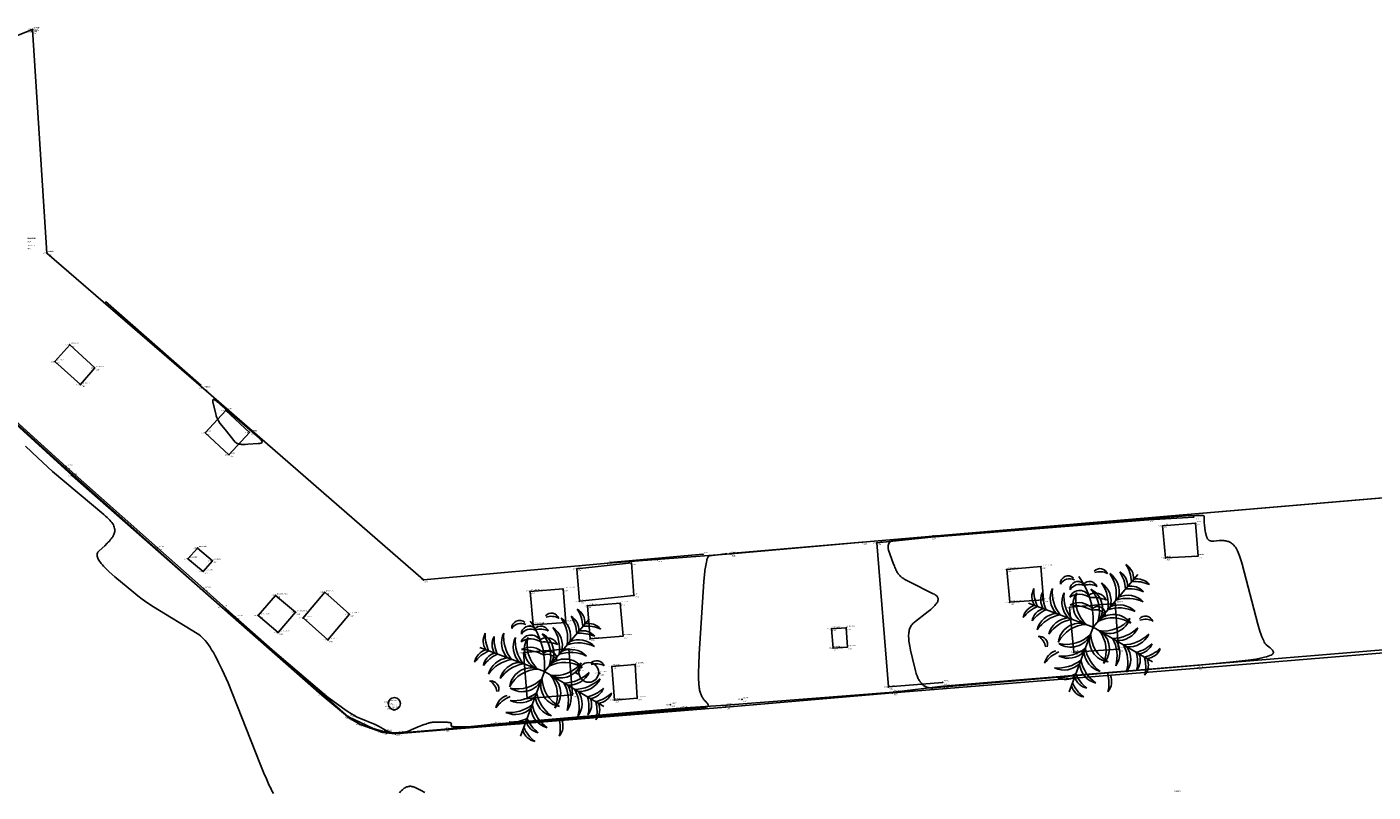
# Model space of a CAD drawing. Units: millimetres. Extents: x 457250 to 458141, y 3111934 to 3112565.
# Drawn here: x 457748 to 457778, y 3112227 to 3112244 of the extents above; entities that cross this region are included whole.
import ezdxf

# ---------------------------------------------------------------- set-up
doc = ezdxf.new("R2010")
doc.units = ezdxf.units.MM
doc.header["$PDSIZE"] = -0.1
for name, color, linetype in [('ARQ TLF', 7, 'Continuous'), ('ARQ. ALCANTARILLADO', 8, 'Continuous'), ('ARQ.ALUMBRADO', 2, 'Continuous'), ('ARQ.BT', 6, 'Continuous'), ('ARQ.SEÑAL TRAFIC', 5, 'Continuous'), ('ARQ.UNELCO', 6, 'Continuous'), ('ARQUETAS', 7, 'Continuous'), ('BORD-INFERIOR', 2, 'Continuous'), ('BORD.SUP', 2, 'Continuous'), ('BRACHECHITUS', 94, 'Continuous'), ('CODIGOS', 7, 'Continuous'), ('COTAS', 1, 'Continuous'), ('FACHADA', 1, 'Continuous'), ('JARDINERA', 7, 'Continuous'), ('NUMEROS', 4, 'Continuous'), ('PAPELERA', 7, 'Continuous'), ('PERIMETRO', 5, 'Continuous'), ('PUNTOS3D', 7, 'Continuous'), ('QUICIOS', 30, 'Continuous'), ('ROTURA', 3, 'Continuous'), ('SCURVADO', 54, 'Continuous'), ('SEMAFORO', 92, 'Continuous')]:
    doc.layers.add(name, color=color, linetype=linetype)
doc.styles.get("Standard").update_dxf_attribs({"font": 'arial.ttf'})

# ---------------------------------------------------------------- blocks, each defined once
blk = doc.blocks.new('A$C48952386')
at = {"layer": 'PAPELERA'}
for centre, radius in [((0.311, 0.238, 6.752), 0.238), ((0.037, 0.219, 6.756), 0.0372)]:
    blk.add_circle(centre, radius, dxfattribs=at)
blk = doc.blocks.new('A$C30B3794C')
at = {"layer": 'BRACHECHITUS'}
for p in [(2.52, 2.695), (0.117, 2.066), (1.012, 0.117), (2.848, 0.773)]:
    blk.add_line(p, (1.539, 1.539), dxfattribs=at)
for centre, major_axis, start_param, end_param in [((0.991, 2.492), (-0.122, 0.122), -1.540744, 0.829335), ((1.691, 2.65), (-0.123, 0.123), 4.265692, 6.34273), ((1.691, 2.376), (-0.268, 0.268), -1.234259, -0.473425), ((1.627, 2.32), (0.343, 0.343), 5.23447, 6.458728), ((1.237, 2.255), (0.575, 0.575), 5.341324, 6.103428), ((1.947, 2.455), (-0.247, 0.247), 3.856376, 4.96177), ((1.465, 2.327), (-0.557, 0.557), 3.992273, 4.503708), ((1.599, 2.484), (-0.557, 0.557), 3.992273, 4.503708), ((2.081, 2.613), (0.247, 0.247), 5.427173, 6.532566), ((0.54, 2.21), (0.247, 0.247), 1.83329, 2.938683), ((1.023, 2.334), (0.557, 0.557), 2.291351, 2.802787), ((1.079, 2.177), (-0.343, 0.343), 0.336332, 1.56059), ((1.451, 2.311), (-0.575, 0.575), 0.691631, 1.453736), ((1.025, 2.357), (-0.172, 0.172), -1.224373, 0.232444), ((1.204, 2.367), (-0.122, 0.122), -1.540744, 0.829335), ((1.238, 2.232), (-0.172, 0.172), -1.224373, 0.232444), ((-0.094, 1.678), (1.158, 1.158), 5.412987, 6.131737), ((1.459, 2.367), (-0.123, 0.123), 4.265692, 6.34273), ((1.459, 2.094), (-0.268, 0.268), -1.234259, -0.473425), ((1.274, 1.95), (-0.334, 0.334), 3.282791, 5.031762), ((0.962, 1.886), (0.506, 0.506), 5.171944, 6.245694), ((1.058, 2.045), (0.575, 0.575), 5.341324, 6.103428), ((1.449, 2.11), (0.343, 0.343), 5.23447, 6.458728), ((2.328, 1.594), (-0.557, 0.557), -1.199307, -0.687872), ((2.377, 2.09), (0.247, 0.247), 6.196613, 7.302007), ((2.462, 1.752), (0.557, 0.557), 0.371489, 0.882924), ((2.511, 2.248), (-0.247, 0.247), 4.625817, 5.73121), ((0.734, 2.138), (0.247, 0.247), 1.83329, 2.938683), ((1.217, 2.262), (0.557, 0.557), 2.291351, 2.802787), ((1.338, 2.081), (0.343, 0.343), 1.907128, 3.131386), ((1.71, 2.215), (0.575, 0.575), 2.262428, 3.024532), ((1.244, 2.112), (0.164, 0.164), 5.821346, 8.266584), ((1.238, 1.882), (-0.268, 0.268), -1.423879, -0.196155), ((1.227, 1.682), (0.278, 0.278), 6.215323, 7.575276), ((1.569, 2.027), (-0.334, 0.334), 0.192502, 1.941473), ((1.872, 2.124), (-0.506, 0.506), 0.549366, 1.623115), ((1.59, 2.022), (-0.186, 0.186), 4.357226, 6.092377), ((1.537, 1.433), (-0.536, 0.536), -1.182635, -0.688388), ((2.295, 1.357), (0.575, 0.575), 0.342565, 1.10467), ((2.296, 1.753), (-0.343, 0.343), 4.699655, 5.923913), ((0.344, 1.681), (-0.247, 0.247), -0.506947, 0.598446), ((0.63, 1.272), (0.557, 0.557), 1.199746, 1.711182), ((0.538, 1.609), (0.247, 0.247), 1.06385, 2.169243), ((0.824, 1.2), (0.557, 0.557), 1.199746, 1.711182), ((0.774, 1.355), (-0.343, 0.343), -0.69965, 0.524608), ((0.969, 1.01), (-0.575, 0.575), -0.592795, 0.169309), ((0.988, 0.746), (0.906, 0.906), 0.350198, 0.747056), ((1.637, 1.819), (0.121, 0.121), 5.391145, 7.850351), ((1.602, 1.683), (0.167, 0.167), 6.023199, 7.388564), ((1.975, 1.026), (0.506, 0.506), 0.2003, 1.27405), ((1.988, 1.344), (0.334, 0.334), 6.126621, 7.875592), ((2.116, 1.147), (-0.575, 0.575), -1.228231, -0.466126), ((2.117, 1.542), (-0.343, 0.343), 4.699655, 5.923913), ((2.687, 1.605), (-0.123, 0.123), 4.265692, 6.34273), ((1.033, 1.259), (0.343, 0.343), 0.871147, 2.095405), ((1.228, 0.914), (0.575, 0.575), 0.978001, 1.740105), ((1.243, 1.149), (-0.334, 0.334), -1.080532, 0.668438), ((1.41, 0.878), (0.506, 0.506), 0.808621, 1.882371), ((1.78, 2.167), (-0.506, 0.506), 2.204885, 3.278634), ((1.898, 1.871), (-0.334, 0.334), 1.886528, 3.635498), ((1.954, 2.1), (-0.575, 0.575), 2.374264, 3.136369), ((2.086, 1.727), (0.343, 0.343), 3.838206, 5.062464), ((2.687, 1.331), (-0.268, 0.268), -1.234259, -0.473425), ((0.362, 1.159), (0.123, 0.123), 5.164719, 7.241757), ((0.124, 1.025), (-0.268, 0.268), 4.126892, 4.887727), ((0.954, 1.872), (0.506, 0.506), 3.690958, 4.764708), ((1.05, 1.569), (0.334, 0.334), 3.334095, 5.083065), ((1.929, 1.243), (-0.334, 0.334), 0.490264, 2.239235), ((2.2, 1.41), (0.506, 0.506), 2.379418, 3.453167), ((1.109, 1.02), (-0.506, 0.506), 3.516425, 4.590175), ((1.425, 1.063), (-0.334, 0.334), 3.159562, 4.908532), ((1.253, 0.902), (-0.575, 0.575), 3.658691, 4.420796), ((1.643, 0.97), (-0.343, 0.343), 3.303392, 4.52765), ((2.192, 1.961), (-0.575, 0.575), 2.374264, 3.136369), ((2.324, 1.587), (0.343, 0.343), 3.838206, 5.062464), ((0.815, 0.679), (-0.247, 0.247), -0.506947, 0.598446), ((1.1, 0.27), (0.557, 0.557), 1.199746, 1.711182), ((0.862, 1.71), (0.575, 0.575), 3.833224, 4.595329), ((0.997, 1.338), (0.343, 0.343), 3.477925, 4.702183), ((1.819, 1.033), (0.343, 0.343), 2.441943, 3.666201), ((2.163, 1.228), (0.575, 0.575), 2.548797, 3.310902), ((1.491, 0.763), (-0.575, 0.575), 3.658691, 4.420796), ((1.881, 0.831), (-0.343, 0.343), 3.303392, 4.52765), ((2.302, 1.748), (-0.557, 0.557), 2.59601, 3.107445), ((1.73, 0.771), (0.557, 0.557), 5.258411, 5.769846), ((2.227, 0.809), (-0.247, 0.247), 3.229554, 4.334947), ((2.512, 1.296), (0.247, 0.247), 4.030909, 5.136302), ((2.481, 1.643), (-0.557, 0.557), 2.59601, 3.107445), ((2.691, 1.191), (0.247, 0.247), 4.030909, 5.136302), ((0.766, 1.451), (-0.575, 0.575), 2.262428, 3.024532), ((0.901, 1.079), (0.343, 0.343), 3.477925, 4.702183), ((1.723, 0.774), (0.343, 0.343), 2.441943, 3.666201), ((2.068, 0.969), (-0.575, 0.575), 0.978001, 1.740105), ((1.909, 0.666), (-0.557, 0.557), 3.687615, 4.19905), ((2.406, 0.705), (-0.247, 0.247), 3.229554, 4.334947), ((0.816, 1.217), (0.557, 0.557), 3.862148, 4.373583), ((0.94, 0.734), (0.247, 0.247), 3.404087, 4.50948), ((1.805, 0.63), (-0.557, 0.557), 1.199746, 1.711182), ((1.469, 0.538), (0.247, 0.247), 2.634646, 3.740039), ((1.877, 0.824), (0.557, 0.557), 2.770543, 3.281978), ((1.101, 0.302), (-0.557, 0.557), 3.687615, 4.19905), ((1.598, 0.34), (0.247, 0.247), 4.80035, 5.905743), ((1.397, 0.344), (-0.247, 0.247), 1.06385, 2.169243)]:
    blk.add_ellipse(centre, major_axis=major_axis, ratio=1, start_param=start_param, end_param=end_param, dxfattribs=at)

msp = doc.modelspace()

# ---------------------------------------------------------------- linework, layer by layer
at = {"layer": 'ARQ TLF'}
msp.add_polyline3d([(457752.545, 3112235.466, 6.815), (457753.066, 3112234.984, 6.82), (457752.617, 3112234.493, 6.785), (457752.096, 3112234.975, 6.779), (457752.545, 3112235.466, 6.815)], dxfattribs=at)
at = {"layer": 'ARQ. ALCANTARILLADO'}
for points in [[(457769.741, 3112231.969, 6.636), (457769.805, 3112231.246, 6.639), (457770.549, 3112231.3, 6.639), (457770.491, 3112232.031, 6.641), (457769.741, 3112231.969, 6.636)], [(457759.245, 3112231.487, 6.734), (457759.316, 3112230.752, 6.729), (457760.03, 3112230.803, 6.711), (457759.974, 3112231.541, 6.719), (457759.245, 3112231.487, 6.734)]]:
    msp.add_polyline3d(points, dxfattribs=at)
at = {"layer": 'ARQ.ALUMBRADO'}
for points in [[(457751.715, 3112232.204, 6.757), (457752.051, 3112231.924, 6.758), (457752.252, 3112232.162, 6.765), (457751.926, 3112232.439, 6.761), (457751.715, 3112232.204, 6.757)], [(457765.881, 3112230.665, 6.547), (457765.916, 3112230.24, 6.539), (457766.233, 3112230.26, 6.533), (457766.204, 3112230.686, 6.536), (457765.881, 3112230.665, 6.547)]]:
    msp.add_polyline3d(points, dxfattribs=at)
at = {"layer": 'ARQ.BT'}
msp.add_polyline3d([(457773.17, 3112232.927, 6.622), (457773.897, 3112232.986, 6.616), (457773.949, 3112232.263, 6.619), (457773.23, 3112232.221, 6.628), (457773.17, 3112232.927, 6.622)], dxfattribs=at)
at = {"layer": 'ARQ.SEÑAL TRAFIC'}
msp.add_polyline3d([(457753.258, 3112230.956, 6.64), (457753.698, 3112230.579, 6.633), (457754.083, 3112231.026, 6.696), (457753.645, 3112231.399, 6.698), (457753.258, 3112230.956, 6.64)], dxfattribs=at)
at = {"layer": 'ARQ.UNELCO'}
for points in [[(457749.111, 3112236.911, 6.699), (457748.785, 3112236.54, 6.677), (457749.347, 3112236.035, 6.693), (457749.662, 3112236.401, 6.709), (457749.111, 3112236.911, 6.699)], [(457754.724, 3112231.466, 6.75), (457754.248, 3112230.902, 6.686), (457754.794, 3112230.419, 6.68)], [(457754.794, 3112230.419, 6.68), (457755.27, 3112230.983, 6.75), (457754.724, 3112231.466, 6.75)], [(457760.507, 3112231.169, 6.708), (457760.566, 3112230.442, 6.709), (457761.292, 3112230.504, 6.706), (457761.23, 3112231.225, 6.705), (457760.507, 3112231.169, 6.708)], [(457761.102, 3112229.097, 6.719), (457761.602, 3112229.136, 6.716), (457761.559, 3112229.88, 6.71), (457761.048, 3112229.836, 6.709), (457761.102, 3112229.097, 6.719)]]:
    msp.add_polyline3d(points, dxfattribs=at)
at = {"layer": 'ARQUETAS'}
msp.add_polyline3d([(457760.278, 3112231.986, 6.741), (457761.477, 3112232.114, 6.699), (457761.531, 3112231.399, 6.689), (457760.332, 3112231.271, 6.71), (457760.278, 3112231.986, 6.741)], dxfattribs=at)
at = {"layer": 'BORD-INFERIOR'}
msp.add_polyline3d([(457797.278, 3112231.73, 6.277), (457787.466, 3112230.909, 6.385), (457773.952, 3112229.798, 6.481), (457767.229, 3112229.252, 6.496), (457763.554, 3112228.943, 6.507), (457756.276, 3112228.352, 6.558), (457756.276, 3112228.352, 6.558), (457756.003, 3112228.385, 6.564), (457755.504, 3112228.558, 6.567), (457755.268, 3112228.695, 6.571), (457754.663, 3112229.202, 6.573), (457752.465, 3112231.132, 6.593), (457749.174, 3112234.029, 6.586), (457746.68, 3112236.293, 6.593)], dxfattribs=at)
at = {"layer": 'BORD.SUP'}
for points in [[(457749.03, 3112234.227, 6.739), (457747.835, 3112235.314, 6.62), (457746.705, 3112236.32, 6.634), (457746.469, 3112236.574, 6.624), (457746.2, 3112237.031, 6.623), (457746.088, 3112237.528, 6.625), (457745.983, 3112238.827, 6.669), (457745.794, 3112241.454, 6.694), (457745.73, 3112242.826, 6.695)], [(457749.03, 3112234.227, 6.739), (457751.046, 3112232.443, 6.751), (457752.061, 3112231.544, 6.74), (457752.758, 3112230.92, 6.612)], [(457796.218, 3112231.693, 6.414), (457794.624, 3112231.57, 6.444), (457793.622, 3112231.475, 6.358), (457789.844, 3112231.166, 6.389), (457788.838, 3112231.093, 6.507), (457785.838, 3112230.847, 6.53), (457779.175, 3112230.295, 6.572), (457768.337, 3112229.401, 6.663), (457767.246, 3112229.271, 6.517), (457763.557, 3112228.98, 6.55), (457762.553, 3112228.915, 6.692), (457758.455, 3112228.569, 6.731), (457757.368, 3112228.452, 6.587), (457756.321, 3112228.371, 6.603), (457756.045, 3112228.4, 6.598), (457755.79, 3112228.469, 6.594), (457755.251, 3112228.728, 6.596), (457752.758, 3112230.92, 6.612)]]:
    msp.add_polyline3d(points, dxfattribs=at)
at = {"layer": 'FACHADA'}
for points in [[(457752.054, 3112235.952, 6.791), (457748.611, 3112238.929, 6.765), (457748.294, 3112243.847, 6.747)], [(457760.957, 3112232.107, 6.7), (457763.666, 3112232.309, 6.576), (457766.56, 3112232.566, 6.56), (457781.559, 3112233.845, 6.56), (457781.559, 3112233.845, 6.56), (457793.929, 3112234.842, 6.57), (457796.806, 3112235.102, 6.38), (457801.655, 3112235.536, 6.32), (457803.392, 3112235.679, 6.47), (457806.335, 3112235.92, 6.45), (457807.889, 3112236.06, 6.45), (457809.188, 3112236.169, 6.786), (457809.839, 3112236.223, 6.45), (457815.711, 3112236.707, 6.38), (457816.366, 3112236.81, 6.38), (457819.288, 3112237.015, 6.36), (457820.803, 3112237.141, 6.38), (457829.271, 3112237.852, 6.29), (457829.613, 3112237.921, 6.3), (457832.298, 3112238.112, 6.3), (457835.171, 3112238.362, 6.25)], [(457752.054, 3112235.952, 6.791), (457756.897, 3112231.738, 6.79)], [(457756.897, 3112231.738, 6.79), (457760.957, 3112232.107, 6.7)]]:
    msp.add_polyline3d(points, dxfattribs=at)
at = {"layer": 'JARDINERA'}
for points in [[(457771.123, 3112231.138, 6.631), (457772.128, 3112231.222, 6.634), (457772.201, 3112230.213, 6.622), (457771.212, 3112230.147, 6.631), (457771.123, 3112231.138, 6.631)], [(457759.103, 3112230.139, 6.727), (457759.18, 3112229.127, 6.721), (457760.178, 3112229.209, 6.717), (457760.101, 3112230.221, 6.717), (457759.103, 3112230.139, 6.727)]]:
    msp.add_polyline3d(points, dxfattribs=at)
at = {"layer": 'PERIMETRO', "elevation": 9.89}
msp.add_lwpolyline([(457796.806, 3112235.102), (457793.929, 3112234.842), (457788.529, 3112234.411), (457781.559, 3112233.845), (457781.718, 3112233.858), (457766.56, 3112232.566), (457763.666, 3112232.309), (457760.957, 3112232.107), (457756.897, 3112231.738), (457752.054, 3112235.952), (457748.611, 3112238.929), (457748.294, 3112243.847), (457745.73, 3112242.826)], dxfattribs=at)
at = {"layer": 'PUNTOS3D'}
for p in [(457748.293, 3112243.85, 6.746), (457748.294, 3112243.847, 6.747), (457748.282, 3112243.798, 6.747), (457748.611, 3112238.929, 6.765), (457749.111, 3112236.911, 6.699), (457748.785, 3112236.54, 6.677), (457749.662, 3112236.401, 6.709), (457749.347, 3112236.035, 6.693), (457752.054, 3112235.952, 6.791), (457752.545, 3112235.466, 6.815), (457752.096, 3112234.975, 6.779), (457753.066, 3112234.984, 6.82), (457752.617, 3112234.493, 6.785), (457749.03, 3112234.227, 6.739), (457749.17, 3112234.029, 6.585), (457749.174, 3112234.029, 6.586), (457772.861, 3112233.062, 6.628), (457773.17, 3112232.927, 6.622), (457773.856, 3112233.12, 6.621), (457773.897, 3112232.986, 6.616), (457766.56, 3112232.566, 6.56), (457768.074, 3112232.682, 6.676), (457751.046, 3112232.443, 6.751), (457751.926, 3112232.439, 6.761), (457763.05, 3112232.305, 6.762), (457763.64, 3112232.319, 6.581), (457763.666, 3112232.309, 6.576), (457766.882, 3112232.557, 6.586), (457751.715, 3112232.204, 6.757), (457752.252, 3112232.162, 6.765), (457760.278, 3112231.986, 6.741), (457760.957, 3112232.107, 6.7), (457761.477, 3112232.114, 6.699), (457762.044, 3112232.181, 6.692), (457770.491, 3112232.031, 6.641), (457773.23, 3112232.221, 6.628), (457773.949, 3112232.263, 6.619), (457752.051, 3112231.924, 6.758), (457756.897, 3112231.738, 6.79), (457769.741, 3112231.969, 6.636), (457752.061, 3112231.544, 6.74), (457753.645, 3112231.399, 6.698), (457754.724, 3112231.466, 6.75), (457759.245, 3112231.487, 6.734), (457759.974, 3112231.541, 6.719), (457761.531, 3112231.399, 6.689), (457752.465, 3112231.132, 6.593), (457760.332, 3112231.271, 6.71), (457760.507, 3112231.169, 6.708), (457761.23, 3112231.225, 6.705), (457769.805, 3112231.246, 6.639), (457770.549, 3112231.3, 6.639), (457771.123, 3112231.138, 6.631), (457772.128, 3112231.222, 6.634), (457752.758, 3112230.92, 6.612), (457753.258, 3112230.956, 6.64), (457754.083, 3112231.026, 6.696), (457754.248, 3112230.902, 6.686), (457755.27, 3112230.983, 6.75), (457760.03, 3112230.803, 6.711), (457753.698, 3112230.579, 6.633), (457759.316, 3112230.752, 6.729), (457761.292, 3112230.504, 6.706), (457765.881, 3112230.665, 6.547), (457766.204, 3112230.686, 6.536), (457754.794, 3112230.419, 6.68), (457760.101, 3112230.221, 6.717), (457760.566, 3112230.442, 6.709), (457765.916, 3112230.24, 6.539), (457766.233, 3112230.26, 6.533), (457772.201, 3112230.213, 6.622), (457759.103, 3112230.139, 6.727), (457771.212, 3112230.147, 6.631), (457760.253, 3112229.707, 6.72), (457760.774, 3112229.685, 6.719), (457761.048, 3112229.836, 6.709), (457761.559, 3112229.88, 6.71), (457773.952, 3112229.798, 6.481), (457767.135, 3112229.384, 6.521), (457768.327, 3112229.483, 6.661), (457768.337, 3112229.401, 6.663), (457754.663, 3112229.202, 6.573), (457756.129, 3112229.053, 6.636), (457759.18, 3112229.127, 6.721), (457760.178, 3112229.209, 6.717), (457761.102, 3112229.097, 6.719), (457761.602, 3112229.136, 6.716), (457763.913, 3112229.11, 6.541), (457767.229, 3112229.252, 6.496), (457767.246, 3112229.271, 6.517), (457755.251, 3112228.728, 6.596), (457756.14, 3112228.953, 6.63), (457756.181, 3112228.907, 6.627), (457762.331, 3112228.994, 6.702), (457762.553, 3112228.915, 6.692), (457763.554, 3112228.943, 6.507), (457763.557, 3112228.98, 6.55), (457755.268, 3112228.695, 6.571), (457755.504, 3112228.558, 6.567), (457755.79, 3112228.469, 6.594), (457757.368, 3112228.452, 6.587), (457758.455, 3112228.569, 6.731), (457756.003, 3112228.385, 6.564), (457756.045, 3112228.4, 6.598), (457756.276, 3112228.352, 6.558), (457756.321, 3112228.371, 6.603)]:
    msp.add_point(p, dxfattribs=at)
at = {"layer": 'QUICIOS'}
for points in [[(457749.899, 3112237.864, 6.798), (457752.005, 3112236.013, 6.79)], [(457772.893, 3112233.088, 6.829), (457773.8, 3112233.173, 6.833)], [(457761.009, 3112232.121, 6.753), (457763.05, 3112232.305, 6.762)], [(457766.466, 3112232.56, 6.563), (457763.64, 3112232.319, 6.577)]]:
    msp.add_polyline3d(points, dxfattribs=at)
at = {"layer": 'ROTURA'}
msp.add_polyline3d([(457768.327, 3112229.483, 6.661), (457767.135, 3112229.384, 6.521), (457766.882, 3112232.557, 6.586), (457768.074, 3112232.682, 6.676), (457772.861, 3112233.062, 6.628), (457773.856, 3112233.12, 6.621)], dxfattribs=at)
at = {"layer": 'SCURVADO', "elevation": 6.6}
for points in [[(457763.579, 3112232.317), (457763.541, 3112232.311), (457763.482, 3112232.302), (457763.387, 3112232.291), (457763.252, 3112232.279), (457763.241, 3112232.278), (457763.222, 3112232.275), (457763.205, 3112232.271), (457763.191, 3112232.266), (457763.179, 3112232.26), (457763.164, 3112232.247), (457763.156, 3112232.235), (457763.149, 3112232.22), (457763.145, 3112232.21), (457763.142, 3112232.199), (457763.138, 3112232.185), (457763.135, 3112232.17), (457763.127, 3112232.132), (457763.096, 3112231.945), (457763.094, 3112231.933), (457763.071, 3112231.704), (457762.971, 3112230.111), (457762.96, 3112229.872), (457762.955, 3112229.709), (457762.954, 3112229.616), (457762.955, 3112229.533), (457762.957, 3112229.496), (457762.959, 3112229.461), (457762.962, 3112229.428), (457762.965, 3112229.397), (457762.969, 3112229.368), (457762.973, 3112229.341), (457762.978, 3112229.316), (457762.984, 3112229.292), (457762.989, 3112229.27), (457762.996, 3112229.249), (457763.003, 3112229.23), (457763.01, 3112229.211), (457763.018, 3112229.194), (457763.027, 3112229.177), (457763.035, 3112229.161), (457763.045, 3112229.146), (457763.055, 3112229.131), (457763.065, 3112229.117), (457763.076, 3112229.103), (457763.087, 3112229.089), (457763.111, 3112229.061), (457763.137, 3112229.032), (457763.149, 3112229.018), (457763.158, 3112229.006), (457763.167, 3112228.991), (457763.172, 3112228.975), (457763.163, 3112228.958), (457763.149, 3112228.95), (457763.135, 3112228.945), (457763.117, 3112228.941), (457763.089, 3112228.936), (457763.081, 3112228.935), (457758.835, 3112228.577), (457758.028, 3112228.516), (457757.84, 3112228.507), (457757.742, 3112228.504), (457757.701, 3112228.504), (457757.665, 3112228.504), (457757.634, 3112228.505), (457757.606, 3112228.506), (457757.583, 3112228.508), (457757.563, 3112228.51), (457757.547, 3112228.513), (457757.534, 3112228.517), (457757.516, 3112228.525), (457757.505, 3112228.54), (457757.508, 3112228.559), (457757.514, 3112228.573), (457757.507, 3112228.59), (457757.493, 3112228.596), (457757.479, 3112228.599), (457757.462, 3112228.602), (457757.452, 3112228.603), (457757.442, 3112228.604), (457757.418, 3112228.606), (457757.36, 3112228.608), (457757.159, 3112228.611), (457757.148, 3112228.611), (457757.135, 3112228.61), (457757.123, 3112228.609), (457757.11, 3112228.608), (457757.097, 3112228.606), (457757.084, 3112228.604), (457757.07, 3112228.602), (457757.056, 3112228.599), (457757.042, 3112228.596), (457757.027, 3112228.592), (457757.012, 3112228.588), (457756.98, 3112228.579), (457756.948, 3112228.569), (457756.913, 3112228.557), (457756.859, 3112228.537), (457756.782, 3112228.505), (457756.631, 3112228.439), (457756.6, 3112228.425), (457756.581, 3112228.417), (457756.563, 3112228.41), (457756.546, 3112228.404), (457756.529, 3112228.399), (457756.514, 3112228.394), (457756.498, 3112228.391), (457756.483, 3112228.387), (457756.468, 3112228.385), (457756.453, 3112228.382), (457756.429, 3112228.379), (457756.367, 3112228.374), (457756.348, 3112228.373), (457756.33, 3112228.372), (457756.311, 3112228.373), (457756.291, 3112228.374), (457756.195, 3112228.384), (457756.177, 3112228.387), (457756.16, 3112228.391), (457756.143, 3112228.396), (457756.126, 3112228.403), (457756.079, 3112228.424), (457756.062, 3112228.432), (457755.908, 3112228.521), (457755.892, 3112228.53), (457755.879, 3112228.536), (457755.835, 3112228.556), (457755.476, 3112228.704), (457755.464, 3112228.709), (457755.452, 3112228.715), (457755.439, 3112228.721), (457755.426, 3112228.728), (457755.398, 3112228.743), (457755.367, 3112228.76), (457755.317, 3112228.791), (457755.219, 3112228.854), (457754.802, 3112229.15), (457754.764, 3112229.178), (457753.073, 3112230.62), (457752.564, 3112231.058), (457752.507, 3112231.104), (457752.477, 3112231.127), (457752.471, 3112231.132), (457748.922, 3112234.283), (457747.155, 3112235.88)], [(457748.138, 3112234.683), (457748.409, 3112234.421), (457748.736, 3112234.126), (457749.865, 3112233.176), (457749.902, 3112233.144), (457749.937, 3112233.113), (457749.967, 3112233.084), (457749.995, 3112233.055), (457750.019, 3112233.027), (457750.039, 3112232.999), (457750.057, 3112232.973), (457750.072, 3112232.947), (457750.084, 3112232.922), (457750.093, 3112232.897), (457750.099, 3112232.873), (457750.102, 3112232.849), (457750.103, 3112232.826), (457750.101, 3112232.803), (457750.097, 3112232.78), (457750.091, 3112232.757), (457750.082, 3112232.734), (457750.07, 3112232.711), (457750.057, 3112232.688), (457750.042, 3112232.665), (457750.024, 3112232.641), (457750.005, 3112232.617), (457749.984, 3112232.593), (457749.961, 3112232.569), (457749.937, 3112232.544), (457749.883, 3112232.492), (457749.758, 3112232.379), (457749.744, 3112232.364), (457749.732, 3112232.348), (457749.723, 3112232.332), (457749.717, 3112232.315), (457749.714, 3112232.298), (457749.713, 3112232.279), (457749.716, 3112232.26), (457749.721, 3112232.24), (457749.728, 3112232.219), (457749.739, 3112232.197), (457749.752, 3112232.174), (457749.767, 3112232.15), (457749.786, 3112232.125), (457749.806, 3112232.099), (457749.83, 3112232.072), (457749.856, 3112232.043), (457749.884, 3112232.014), (457749.915, 3112231.983), (457749.983, 3112231.918), (457750.104, 3112231.81), (457750.523, 3112231.459), (457750.613, 3112231.387), (457750.707, 3112231.316), (457750.808, 3112231.244), (457750.956, 3112231.145), (457751.92, 3112230.561), (457751.954, 3112230.539), (457751.989, 3112230.512), (457752.023, 3112230.481), (457752.058, 3112230.445), (457752.093, 3112230.405), (457752.128, 3112230.361), (457752.164, 3112230.313), (457752.2, 3112230.259), (457752.236, 3112230.202), (457752.273, 3112230.139), (457752.311, 3112230.072), (457752.35, 3112230.001), (457752.389, 3112229.925), (457752.47, 3112229.758), (457752.598, 3112229.472), (457753.299, 3112227.709), (457753.387, 3112227.486), (457753.44, 3112227.36), (457753.49, 3112227.251), (457753.513, 3112227.201), (457753.536, 3112227.156), (457753.557, 3112227.114), (457753.579, 3112227.075), (457753.599, 3112227.04)], [(457756.37, 3112227.058), (457756.393, 3112227.082), (457756.415, 3112227.104), (457756.436, 3112227.123), (457756.456, 3112227.14), (457756.476, 3112227.154), (457756.495, 3112227.166), (457756.513, 3112227.176), (457756.531, 3112227.184), (457756.548, 3112227.19), (457756.566, 3112227.195), (457756.582, 3112227.197), (457756.599, 3112227.198), (457756.616, 3112227.198), (457756.632, 3112227.196), (457756.649, 3112227.193), (457756.665, 3112227.189), (457756.682, 3112227.184), (457756.699, 3112227.177), (457756.716, 3112227.17), (457756.734, 3112227.162), (457756.789, 3112227.136), (457756.851, 3112227.104), (457756.928, 3112227.062)]]:
    msp.add_lwpolyline(points, dxfattribs=at)
at = {"layer": 'SCURVADO'}
for points, elevation in [([(457752.264, 3112235.649), (457752.326, 3112235.395), (457752.339, 3112235.349), (457752.346, 3112235.324), (457752.35, 3112235.314), (457752.356, 3112235.295), (457752.363, 3112235.279), (457752.37, 3112235.265), (457752.378, 3112235.25), (457752.387, 3112235.235), (457752.398, 3112235.219), (457752.404, 3112235.21), (457752.419, 3112235.19), (457752.535, 3112235.049), (457752.756, 3112234.771), (457752.768, 3112234.759), (457752.782, 3112234.749), (457752.798, 3112234.74), (457752.807, 3112234.736), (457752.817, 3112234.733), (457752.828, 3112234.73), (457752.839, 3112234.728), (457752.851, 3112234.726), (457752.864, 3112234.724), (457752.877, 3112234.722), (457752.891, 3112234.721), (457752.906, 3112234.72), (457752.922, 3112234.72), (457752.939, 3112234.719), (457752.974, 3112234.72), (457753.034, 3112234.722), (457753.261, 3112234.736), (457753.274, 3112234.737), (457753.287, 3112234.739), (457753.298, 3112234.741), (457753.317, 3112234.745), (457753.331, 3112234.75), (457753.344, 3112234.759), (457753.349, 3112234.776), (457753.343, 3112234.792), (457753.335, 3112234.804), (457753.324, 3112234.817), (457753.311, 3112234.831), (457753.303, 3112234.839), (457753.286, 3112234.855), (457753.235, 3112234.901), (457752.419, 3112235.612), (457752.396, 3112235.632), (457752.373, 3112235.65), (457752.352, 3112235.666), (457752.333, 3112235.68), (457752.315, 3112235.691), (457752.3, 3112235.7), (457752.286, 3112235.705), (457752.267, 3112235.704), (457752.262, 3112235.697), (457752.259, 3112235.686), (457752.26, 3112235.67)], 6.8), ([(457767.135, 3112232.39), (457767.239, 3112232.106), (457767.265, 3112232.041), (457767.276, 3112232.012), (457767.288, 3112231.987), (457767.298, 3112231.963), (457767.309, 3112231.942), (457767.319, 3112231.923), (457767.329, 3112231.905), (457767.339, 3112231.889), (457767.35, 3112231.875), (457767.361, 3112231.861), (457767.372, 3112231.848), (457767.383, 3112231.836), (457767.396, 3112231.824), (457767.409, 3112231.812), (457767.423, 3112231.8), (457767.439, 3112231.788), (457767.457, 3112231.776), (457767.476, 3112231.763), (457767.498, 3112231.75), (457767.522, 3112231.736), (457767.58, 3112231.704), (457768.122, 3112231.435), (457768.145, 3112231.423), (457768.165, 3112231.411), (457768.183, 3112231.398), (457768.197, 3112231.386), (457768.209, 3112231.372), (457768.218, 3112231.359), (457768.225, 3112231.344), (457768.228, 3112231.33), (457768.23, 3112231.315), (457768.229, 3112231.299), (457768.225, 3112231.283), (457768.219, 3112231.267), (457768.211, 3112231.25), (457768.2, 3112231.232), (457768.187, 3112231.214), (457768.172, 3112231.195), (457768.155, 3112231.175), (457768.135, 3112231.154), (457768.114, 3112231.133), (457768.09, 3112231.111), (457768.065, 3112231.089), (457768.008, 3112231.041), (457767.711, 3112230.811), (457767.691, 3112230.795), (457767.673, 3112230.778), (457767.657, 3112230.76), (457767.642, 3112230.741), (457767.629, 3112230.721), (457767.618, 3112230.7), (457767.608, 3112230.678), (457767.599, 3112230.655), (457767.592, 3112230.631), (457767.587, 3112230.606), (457767.583, 3112230.579), (457767.58, 3112230.551), (457767.579, 3112230.522), (457767.579, 3112230.492), (457767.58, 3112230.46), (457767.582, 3112230.427), (457767.586, 3112230.392), (457767.59, 3112230.356), (457767.596, 3112230.319), (457767.603, 3112230.28), (457767.619, 3112230.196), (457767.662, 3112230.01), (457767.731, 3112229.736), (457767.739, 3112229.708), (457767.747, 3112229.681), (457767.755, 3112229.656), (457767.764, 3112229.631), (457767.773, 3112229.608), (457767.783, 3112229.587), (457767.792, 3112229.566), (457767.803, 3112229.546), (457767.813, 3112229.528), (457767.824, 3112229.51), (457767.835, 3112229.494), (457767.847, 3112229.479), (457767.859, 3112229.465), (457767.871, 3112229.452), (457767.883, 3112229.439), (457767.896, 3112229.428), (457767.909, 3112229.418), (457767.922, 3112229.409), (457767.936, 3112229.4), (457767.95, 3112229.393), (457767.964, 3112229.386), (457767.978, 3112229.38), (457767.993, 3112229.375), (457768.008, 3112229.371), (457768.023, 3112229.368), (457768.038, 3112229.365), (457768.054, 3112229.363), (457768.07, 3112229.362), (457768.086, 3112229.361), (457768.102, 3112229.361), (457768.118, 3112229.362), (457773.968, 3112229.86), (457774.726, 3112229.933), (457775.052, 3112229.972), (457775.22, 3112229.998), (457775.292, 3112230.011), (457775.355, 3112230.023), (457775.41, 3112230.036), (457775.457, 3112230.048), (457775.497, 3112230.061), (457775.531, 3112230.074), (457775.558, 3112230.086), (457775.579, 3112230.099), (457775.594, 3112230.112), (457775.604, 3112230.125), (457775.609, 3112230.139), (457775.609, 3112230.152), (457775.605, 3112230.166), (457775.598, 3112230.181), (457775.587, 3112230.195), (457775.573, 3112230.21), (457775.556, 3112230.226), (457775.537, 3112230.242), (457775.516, 3112230.258), (457775.47, 3112230.293), (457775.458, 3112230.303), (457775.446, 3112230.316), (457775.434, 3112230.332), (457775.422, 3112230.35), (457775.409, 3112230.372), (457775.397, 3112230.397), (457775.384, 3112230.425), (457775.37, 3112230.456), (457775.357, 3112230.49), (457775.343, 3112230.528), (457775.313, 3112230.612), (457775.266, 3112230.762), (457774.918, 3112232.082), (457774.905, 3112232.134), (457774.891, 3112232.182), (457774.877, 3112232.227), (457774.863, 3112232.269), (457774.849, 3112232.308), (457774.834, 3112232.343), (457774.819, 3112232.376), (457774.804, 3112232.406), (457774.788, 3112232.434), (457774.772, 3112232.458), (457774.756, 3112232.481), (457774.739, 3112232.501), (457774.722, 3112232.519), (457774.704, 3112232.535), (457774.686, 3112232.549), (457774.667, 3112232.561), (457774.647, 3112232.571), (457774.627, 3112232.58), (457774.606, 3112232.587), (457774.585, 3112232.593), (457774.563, 3112232.597), (457774.54, 3112232.6), (457774.516, 3112232.602), (457774.491, 3112232.603), (457774.466, 3112232.603), (457774.44, 3112232.603), (457774.412, 3112232.602), (457774.294, 3112232.593), (457774.279, 3112232.592), (457774.265, 3112232.592), (457774.252, 3112232.593), (457774.24, 3112232.594), (457774.228, 3112232.597), (457774.217, 3112232.6), (457774.207, 3112232.604), (457774.198, 3112232.609), (457774.189, 3112232.614), (457774.181, 3112232.621), (457774.173, 3112232.628), (457774.166, 3112232.636), (457774.16, 3112232.645), (457774.154, 3112232.655), (457774.148, 3112232.665), (457774.143, 3112232.676), (457774.138, 3112232.689), (457774.133, 3112232.701), (457774.129, 3112232.715), (457774.125, 3112232.73), (457774.122, 3112232.745), (457774.118, 3112232.761), (457774.115, 3112232.778), (457774.109, 3112232.814), (457774.093, 3112232.942), (457774.086, 3112233.001), (457774.084, 3112233.032), (457774.083, 3112233.051), (457774.083, 3112233.067), (457774.083, 3112233.087), (457774.085, 3112233.105), (457774.088, 3112233.138), (457774.075, 3112233.15), (457774.057, 3112233.153), (457774.041, 3112233.155), (457774.021, 3112233.155), (457773.998, 3112233.156), (457773.907, 3112233.154), (457773.686, 3112233.145), (457769.654, 3112232.821), (457767.374, 3112232.631), (457767.339, 3112232.627), (457767.307, 3112232.622), (457767.276, 3112232.617), (457767.247, 3112232.61), (457767.22, 3112232.601), (457767.196, 3112232.59), (457767.176, 3112232.577), (457767.158, 3112232.561), (457767.144, 3112232.542), (457767.133, 3112232.519), (457767.127, 3112232.493), (457767.125, 3112232.463), (457767.127, 3112232.429)], 6.6)]:
    msp.add_lwpolyline(points, close=True, dxfattribs=dict(at, elevation=elevation))
at = {"layer": 'SEMAFORO'}
msp.add_circle((457756.258, 3112229.017, 6.636), 0.134, dxfattribs=at)

# ---------------------------------------------------------------- block references
at = {"layer": 'BRACHECHITUS'}
for p in [(457770.101, 3112229.163), (457758.023, 3112228.183)]:
    msp.add_blockref('A$C30B3794C', p, dxfattribs=at)
at = {"layer": 'PAPELERA', "xscale": -0.9143611097634851, "yscale": 0.9143611097634844, "zscale": 0.9143611097634845, "rotation": 182.93065554607}
msp.add_blockref('A$C48952386', (457760.243, 3112229.907, 0.543), dxfattribs=at)

# ---------------------------------------------------------------- texts
at = {"layer": 'CODIGOS'}
for s, p in [('fachada', (457748.307, 3112243.823, 6.747)), ('fachada', (457748.318, 3112243.875, 6.746)), ('fachada', (457748.319, 3112243.872, 6.747)), ('arq.emalsa', (457748.18, 3112239.246, 6.735)), ('arq.emalsa', (457748.181, 3112239.089, 6.735)), ('arq.emalsa', (457748.182, 3112239.24, 6.735)), ('fachada', (457748.636, 3112238.954, 6.765)), ('arq.unelco', (457749.136, 3112236.936, 6.699)), ('arq.unelco', (457748.81, 3112236.565, 6.677)), ('arq.unelco', (457749.687, 3112236.426, 6.709)), ('arq.unelco', (457749.372, 3112236.06, 6.693)), ('fachada', (457752.079, 3112235.977, 6.791)), ('arq.tlf', (457752.57, 3112235.491, 6.815)), ('arq.tlf', (457752.121, 3112235, 6.779)), ('jardinera', (457753.091, 3112235.009, 6.82)), ('arq.tlf', (457752.642, 3112234.518, 6.785)), ('bor*sup', (457749.055, 3112234.252, 6.739)), ('bord', (457749.195, 3112234.054, 6.585)), ('bord', (457749.199, 3112234.054, 6.586)), ('relleno', (457773.882, 3112233.145, 6.621)), ('relleno', (457772.886, 3112233.087, 6.628)), ('arq.bt', (457773.195, 3112232.952, 6.622)), ('arq.bt', (457773.922, 3112233.011, 6.616)), ('f', (457766.585, 3112232.591, 6.56)), ('relleno', (457766.907, 3112232.582, 6.586)), ('relleno', (457768.099, 3112232.707, 6.676)), ('bor*sup', (457751.071, 3112232.468, 6.751)), ('arq.alumbr', (457751.951, 3112232.464, 6.761)), ('quicio', (457763.075, 3112232.33, 6.762)), ('garaje', (457763.665, 3112232.344, 6.581)), ('fachada', (457763.691, 3112232.334, 6.576)), ('arq.bt', (457773.255, 3112232.246, 6.628)), ('arq.bt', (457773.974, 3112232.288, 6.619)), ('arq.alumbr', (457751.74, 3112232.229, 6.757)), ('arq.alumbr', (457752.076, 3112231.949, 6.758)), ('arq.alumbr', (457752.277, 3112232.187, 6.765)), ('arq', (457760.303, 3112232.011, 6.741)), ('f', (457760.982, 3112232.132, 6.7)), ('arq', (457761.502, 3112232.139, 6.699)), ('relleno', (457762.069, 3112232.206, 6.692)), ('arq.alcantarill', (457769.766, 3112231.994, 6.636)), ('arq.alcantarill', (457770.516, 3112232.056, 6.641)), ('f', (457756.922, 3112231.763, 6.79)), ('bor*sup', (457752.086, 3112231.569, 6.74)), ('arq.senaltrafic', (457753.67, 3112231.424, 6.698)), ('arq.unelco', (457754.749, 3112231.491, 6.75)), ('arq.alcantarill', (457759.27, 3112231.512, 6.734)), ('arq.alcantarill', (457759.999, 3112231.566, 6.719)), ('arq', (457761.556, 3112231.424, 6.689)), ('bord', (457752.49, 3112231.157, 6.593)), ('arq', (457760.357, 3112231.296, 6.71)), ('arq.unelco', (457760.532, 3112231.194, 6.708)), ('arq.unelco', (457761.255, 3112231.25, 6.705)), ('arq.alcantarill', (457769.83, 3112231.271, 6.639)), ('arq.alcantarill', (457770.574, 3112231.325, 6.639)), ('jardinera', (457771.148, 3112231.163, 6.631)), ('jardinera', (457772.153, 3112231.247, 6.634)), ('bor*sup', (457752.783, 3112230.945, 6.612)), ('arq.senaltrafic', (457753.283, 3112230.981, 6.64)), ('arq.senaltrafic', (457754.108, 3112231.051, 6.696)), ('arq.unelco', (457754.273, 3112230.927, 6.686)), ('arq.unelco', (457755.295, 3112231.008, 6.75)), ('arq.alcantarill', (457759.341, 3112230.777, 6.729)), ('arq.alcantarill', (457760.055, 3112230.828, 6.711)), ('arq.senaltrafic', (457753.723, 3112230.604, 6.633)), ('arq.unelco', (457760.591, 3112230.467, 6.709)), ('arq.unelco', (457761.317, 3112230.529, 6.706)), ('arq.alumbr', (457765.906, 3112230.69, 6.547)), ('arq.alumbr', (457766.229, 3112230.711, 6.536)), ('arq.unelco', (457754.819, 3112230.444, 6.68)), ('jardinera', (457760.126, 3112230.246, 6.717)), ('arq.alumbr', (457765.941, 3112230.265, 6.539)), ('arq.alumbr', (457766.258, 3112230.285, 6.533)), ('jardinera', (457771.237, 3112230.172, 6.631)), ('jardinera', (457772.226, 3112230.238, 6.622)), ('jardinera', (457759.128, 3112230.164, 6.727)), ('arq.unelco', (457761.584, 3112229.905, 6.71)), ('papelera', (457760.278, 3112229.732, 6.72)), ('papelera', (457760.799, 3112229.71, 6.719)), ('arq.unelco', (457761.073, 3112229.861, 6.709)), ('bord', (457773.977, 3112229.823, 6.481)), ('relleno', (457767.16, 3112229.409, 6.521)), ('bor*sup', (457767.271, 3112229.296, 6.517)), ('relleno', (457768.352, 3112229.508, 6.661)), ('bor*sup', (457768.362, 3112229.426, 6.663)), ('bord', (457754.688, 3112229.227, 6.573)), ('semaforo', (457756.154, 3112229.078, 6.636)), ('jardinera', (457759.205, 3112229.152, 6.721)), ('jardinera', (457760.203, 3112229.234, 6.717)), ('arq.unelco', (457761.127, 3112229.122, 6.719)), ('arq.unelco', (457761.627, 3112229.161, 6.716)), ('relleno', (457762.356, 3112229.019, 6.702)), ('bor*sup', (457763.582, 3112229.005, 6.55)), ('relleno', (457763.938, 3112229.135, 6.541)), ('bord', (457767.254, 3112229.277, 6.496)), ('bor*sup', (457755.276, 3112228.753, 6.596)), ('bord', (457755.293, 3112228.72, 6.571)), ('semaforo', (457756.165, 3112228.978, 6.63)), ('semaforo', (457756.206, 3112228.932, 6.627)), ('bor*sup', (457762.578, 3112228.94, 6.692)), ('bord', (457763.579, 3112228.968, 6.507)), ('bord', (457755.529, 3112228.583, 6.567)), ('bor*sup', (457755.815, 3112228.494, 6.594)), ('bord', (457756.028, 3112228.41, 6.564)), ('bor*sup', (457756.07, 3112228.425, 6.598)), ('bor*sup', (457756.346, 3112228.396, 6.603)), ('bor*sup', (457757.393, 3112228.477, 6.587)), ('bor*sup', (457758.48, 3112228.594, 6.731)), ('bord', (457756.301, 3112228.377, 6.558)), ('papelera', (457773.423, 3112227.082, 6.555))]:
    msp.add_text(s, height=0.025, dxfattribs=at).set_placement(p)
at = {"layer": 'COTAS'}
for s, p in [('6.75', (457748.202, 3112243.837, 6.746)), ('6.75', (457748.202, 3112243.834, 6.747)), ('6.75', (457748.19, 3112243.786, 6.747)), ('6.77', (457748.52, 3112238.916, 6.765)), ('6.70', (457749.02, 3112236.899, 6.699)), ('6.68', (457748.694, 3112236.527, 6.677)), ('6.71', (457749.575, 3112236.388, 6.709)), ('6.69', (457749.256, 3112236.022, 6.693)), ('6.79', (457751.962, 3112235.94, 6.791)), ('6.82', (457752.454, 3112235.453, 6.815)), ('6.78', (457752.005, 3112234.962, 6.779)), ('6.82', (457752.975, 3112234.971, 6.82)), ('6.79', (457752.526, 3112234.481, 6.785)), ('6.74', (457748.939, 3112234.214, 6.739)), ('6.59', (457749.079, 3112234.017, 6.585)), ('6.59', (457749.083, 3112234.016, 6.586)), ('6.63', (457772.77, 3112233.05, 6.628)), ('6.62', (457773.079, 3112232.914, 6.622)), ('6.62', (457773.765, 3112233.107, 6.621)), ('6.62', (457773.806, 3112232.973, 6.616)), ('6.56', (457766.469, 3112232.554, 6.56)), ('6.59', (457766.791, 3112232.544, 6.586)), ('6.68', (457767.983, 3112232.669, 6.676)), ('6.75', (457750.954, 3112232.43, 6.751)), ('6.76', (457751.835, 3112232.427, 6.761)), ('6.76', (457762.959, 3112232.292, 6.762)), ('6.58', (457763.549, 3112232.306, 6.581)), ('6.58', (457763.574, 3112232.296, 6.576)), ('6.62', (457773.858, 3112232.251, 6.619)), ('6.76', (457751.624, 3112232.192, 6.757)), ('6.76', (457752.161, 3112232.149, 6.765)), ('6.74', (457760.187, 3112231.973, 6.741)), ('6.70', (457760.866, 3112232.094, 6.7)), ('6.70', (457761.386, 3112232.101, 6.699)), ('6.69', (457761.953, 3112232.169, 6.692)), ('6.64', (457769.65, 3112231.956, 6.636)), ('6.64', (457770.4, 3112232.018, 6.641)), ('6.63', (457773.139, 3112232.209, 6.628)), ('6.76', (457751.96, 3112231.911, 6.758)), ('6.79', (457756.805, 3112231.726, 6.79)), ('6.74', (457751.97, 3112231.532, 6.74)), ('6.70', (457753.554, 3112231.387, 6.698)), ('6.75', (457754.632, 3112231.453, 6.75)), ('6.73', (457759.154, 3112231.475, 6.734)), ('6.72', (457759.883, 3112231.529, 6.719)), ('6.69', (457761.44, 3112231.387, 6.689)), ('6.59', (457752.374, 3112231.119, 6.593)), ('6.71', (457760.245, 3112231.258, 6.71)), ('6.71', (457760.42, 3112231.157, 6.708)), ('6.71', (457761.143, 3112231.212, 6.705)), ('6.64', (457769.714, 3112231.234, 6.639)), ('6.64', (457770.458, 3112231.288, 6.639)), ('6.63', (457771.032, 3112231.126, 6.631)), ('6.63', (457772.037, 3112231.209, 6.634)), ('6.61', (457752.671, 3112230.908, 6.612)), ('6.64', (457753.167, 3112230.944, 6.64)), ('6.70', (457753.992, 3112231.013, 6.696)), ('6.69', (457754.157, 3112230.89, 6.686)), ('6.75', (457755.178, 3112230.97, 6.75)), ('6.71', (457759.943, 3112230.791, 6.711)), ('6.63', (457753.607, 3112230.567, 6.633)), ('6.73', (457759.225, 3112230.74, 6.729)), ('6.71', (457761.205, 3112230.492, 6.706)), ('6.55', (457765.789, 3112230.652, 6.547)), ('6.54', (457766.113, 3112230.674, 6.536)), ('6.68', (457754.703, 3112230.407, 6.68)), ('6.72', (457760.01, 3112230.209, 6.717)), ('6.71', (457760.479, 3112230.43, 6.709)), ('6.54', (457765.825, 3112230.228, 6.539)), ('6.53', (457766.142, 3112230.248, 6.533)), ('6.62', (457772.11, 3112230.2, 6.622)), ('6.73', (457759.012, 3112230.126, 6.727)), ('6.63', (457771.121, 3112230.135, 6.631)), ('6.72', (457760.162, 3112229.695, 6.72)), ('6.72', (457760.683, 3112229.672, 6.719)), ('6.71', (457760.961, 3112229.823, 6.709)), ('6.71', (457761.472, 3112229.868, 6.71)), ('6.48', (457773.86, 3112229.786, 6.481)), ('6.52', (457767.044, 3112229.371, 6.521)), ('6.66', (457768.236, 3112229.47, 6.661)), ('6.66', (457768.246, 3112229.388, 6.663)), ('6.57', (457754.572, 3112229.19, 6.573)), ('6.64', (457756.038, 3112229.041, 6.636)), ('6.72', (457759.089, 3112229.115, 6.721)), ('6.72', (457760.087, 3112229.197, 6.717)), ('6.72', (457761.011, 3112229.084, 6.719)), ('6.72', (457761.511, 3112229.124, 6.716)), ('6.54', (457763.822, 3112229.098, 6.541)), ('6.50', (457767.138, 3112229.24, 6.496)), ('6.52', (457767.155, 3112229.258, 6.517)), ('6.60', (457755.16, 3112228.715, 6.596)), ('6.63', (457756.049, 3112228.941, 6.63)), ('6.63', (457756.09, 3112228.894, 6.627)), ('6.70', (457762.24, 3112228.982, 6.702)), ('6.69', (457762.462, 3112228.902, 6.692)), ('6.55', (457763.465, 3112228.967, 6.55)), ('6.51', (457763.468, 3112228.931, 6.507)), ('6.57', (457755.176, 3112228.682, 6.571)), ('6.57', (457755.413, 3112228.545, 6.567)), ('6.59', (457755.699, 3112228.456, 6.594)), ('6.59', (457757.277, 3112228.439, 6.587)), ('6.73', (457758.364, 3112228.556, 6.731)), ('6.56', (457755.911, 3112228.372, 6.564)), ('6.60', (457755.954, 3112228.388, 6.598)), ('6.56', (457756.184, 3112228.34, 6.558)), ('6.60', (457756.23, 3112228.359, 6.603))]:
    msp.add_text(s, height=0.025, dxfattribs=at).set_placement(p)
at = {"layer": 'NUMEROS'}
for s, p in [('1033', (457748.307, 3112243.748, 6.747)), ('1035', (457748.318, 3112243.8, 6.746)), ('1034', (457748.319, 3112243.797, 6.747)), ('6670', (457748.18, 3112239.171, 6.735)), ('6669', (457748.182, 3112239.165, 6.735)), ('6668', (457748.181, 3112239.014, 6.735)), ('1032', (457748.636, 3112238.879, 6.765)), ('6638', (457749.136, 3112236.861, 6.699)), ('6637', (457748.81, 3112236.49, 6.677)), ('6639', (457749.687, 3112236.351, 6.709)), ('6640', (457749.372, 3112235.985, 6.693)), ('1031', (457752.079, 3112235.902, 6.791)), ('6654', (457752.57, 3112235.416, 6.815)), ('6653', (457752.121, 3112234.925, 6.779)), ('1105', (457753.091, 3112234.934, 6.82)), ('6652', (457752.642, 3112234.443, 6.785)), ('6294', (457749.055, 3112234.177, 6.739)), ('1000', (457749.195, 3112233.979, 6.585)), ('999', (457749.199, 3112233.979, 6.586)), ('1025', (457772.886, 3112233.013, 6.628)), ('6722', (457773.195, 3112232.877, 6.622)), ('1024', (457773.882, 3112233.07, 6.621)), ('6719', (457773.922, 3112232.936, 6.616)), ('6689', (457768.099, 3112232.632, 6.676)), ('6295', (457751.071, 3112232.393, 6.751)), ('6651', (457751.951, 3112232.389, 6.761)), ('1718', (457763.075, 3112232.255, 6.762)), ('1716', (457763.665, 3112232.269, 6.581)), ('1028', (457763.691, 3112232.259, 6.576)), ('1527', (457766.585, 3112232.516, 6.56)), ('6690', (457766.907, 3112232.507, 6.586)), ('6650', (457751.74, 3112232.154, 6.757)), ('6648', (457752.277, 3112232.112, 6.765)), ('1528', (457760.982, 3112232.056, 6.7)), ('6705', (457761.502, 3112232.064, 6.699)), ('6694', (457762.069, 3112232.131, 6.692)), ('6685', (457770.516, 3112231.981, 6.641)), ('6721', (457773.255, 3112232.171, 6.628)), ('6720', (457773.974, 3112232.213, 6.619)), ('6649', (457752.076, 3112231.874, 6.758)), ('1503', (457756.922, 3112231.688, 6.79)), ('6706', (457760.303, 3112231.936, 6.741)), ('6686', (457769.766, 3112231.919, 6.636)), ('6296', (457752.086, 3112231.494, 6.74)), ('6641', (457754.749, 3112231.416, 6.75)), ('6707', (457759.27, 3112231.437, 6.734)), ('6710', (457759.999, 3112231.491, 6.719)), ('998', (457752.49, 3112231.082, 6.593)), ('6647', (457753.67, 3112231.349, 6.698)), ('1106', (457760.357, 3112231.221, 6.71)), ('6702', (457760.532, 3112231.119, 6.708)), ('6701', (457761.255, 3112231.175, 6.705)), ('6704', (457761.556, 3112231.349, 6.689)), ('6687', (457769.83, 3112231.196, 6.639)), ('6684', (457770.574, 3112231.25, 6.639)), ('6680', (457771.148, 3112231.088, 6.631)), ('6683', (457772.153, 3112231.172, 6.634)), ('6297', (457752.783, 3112230.87, 6.612)), ('6646', (457753.283, 3112230.906, 6.64)), ('6644', (457754.108, 3112230.976, 6.696)), ('6643', (457754.273, 3112230.852, 6.686)), ('1107', (457755.295, 3112230.933, 6.75)), ('6645', (457753.723, 3112230.529, 6.633)), ('6708', (457759.341, 3112230.702, 6.729)), ('6709', (457760.055, 3112230.753, 6.711)), ('6716', (457765.906, 3112230.615, 6.547)), ('6713', (457766.229, 3112230.636, 6.536)), ('6642', (457754.819, 3112230.369, 6.68)), ('1101', (457760.126, 3112230.171, 6.717)), ('6703', (457760.591, 3112230.392, 6.709)), ('6700', (457761.317, 3112230.454, 6.706)), ('6715', (457765.941, 3112230.19, 6.539)), ('6714', (457766.258, 3112230.21, 6.533)), ('6677', (457759.128, 3112230.089, 6.727)), ('6681', (457771.237, 3112230.097, 6.631)), ('6682', (457772.226, 3112230.163, 6.622)), ('6711', (457760.278, 3112229.657, 6.72)), ('6712', (457760.799, 3112229.635, 6.719)), ('6698', (457761.073, 3112229.786, 6.709)), ('6699', (457761.584, 3112229.83, 6.71)), ('989', (457773.977, 3112229.748, 6.481)), ('6691', (457767.16, 3112229.334, 6.521)), ('6688', (457768.352, 3112229.433, 6.661)), ('6307', (457768.362, 3112229.351, 6.663)), ('997', (457754.688, 3112229.152, 6.573)), ('6660', (457756.154, 3112229.003, 6.636)), ('6678', (457759.205, 3112229.077, 6.721)), ('6679', (457760.203, 3112229.159, 6.717)), ('6697', (457761.127, 3112229.047, 6.719)), ('6696', (457761.627, 3112229.086, 6.716)), ('6692', (457763.938, 3112229.06, 6.541)), ('990', (457767.254, 3112229.202, 6.496)), ('6306', (457767.271, 3112229.221, 6.517)), ('6661', (457756.165, 3112228.903, 6.63)), ('6658', (457756.206, 3112228.857, 6.627)), ('6695', (457762.356, 3112228.944, 6.702)), ('6304', (457762.578, 3112228.865, 6.692)), ('991', (457763.579, 3112228.893, 6.507)), ('6305', (457763.582, 3112228.93, 6.55)), ('6298', (457755.276, 3112228.678, 6.596)), ('996', (457755.293, 3112228.645, 6.571)), ('995', (457755.529, 3112228.508, 6.567)), ('6299', (457755.815, 3112228.419, 6.594)), ('6302', (457757.393, 3112228.402, 6.587)), ('6303', (457758.48, 3112228.519, 6.731)), ('994', (457756.028, 3112228.335, 6.564)), ('6300', (457756.07, 3112228.35, 6.598)), ('993', (457756.301, 3112228.302, 6.558)), ('6301', (457756.346, 3112228.321, 6.603))]:
    msp.add_text(s, height=0.025, dxfattribs=at).set_placement(p)

doc.saveas('drawing.dxf')
